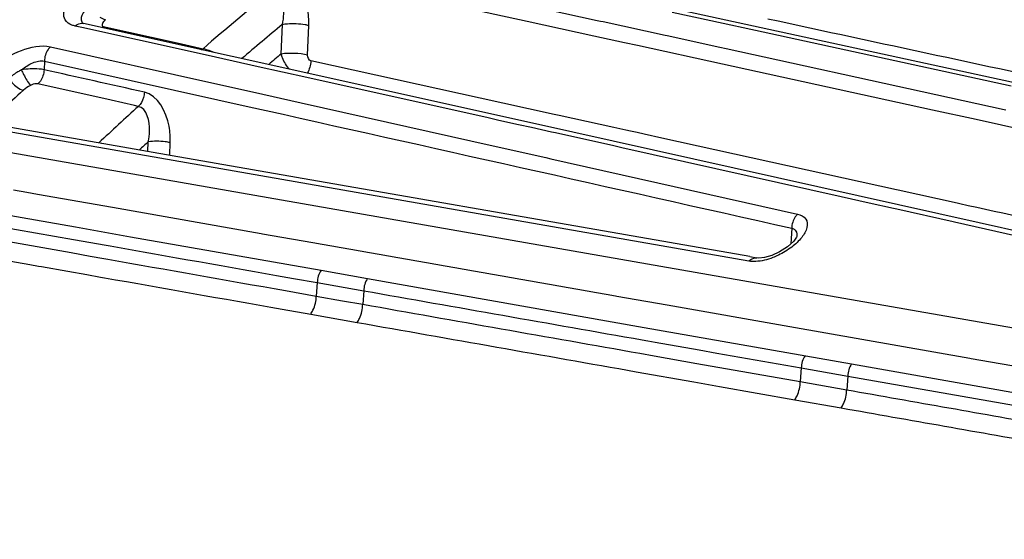
# Model space of a CAD drawing. Units: millimetres. Extents: x -2695 to 662, y -1857 to -162.
# Drawn here: x -2562 to -2500, y -379 to -346 of the extents above; entities that cross this region are included whole.
import ezdxf

# ---------------------------------------------------------------- set-up
doc = ezdxf.new("R2010")
doc.units = ezdxf.units.MM
doc.header["$LTSCALE"] = 30.734
doc.layers.add('02___PRT_ALL_AXES', color=7, linetype='CONTINUOUS')

msp = doc.modelspace()

# ---------------------------------------------------------------- linework, layer by layer
at = {"layer": '02___PRT_ALL_AXES', "color": 7, "linetype": 'Continuous'}
for p, q in [((-2540.216, -344.205), (-2529.907, -346.454)), ((-2529.692, -345.471), (-2525.437, -346.401)), ((-2492.55, -351.769), (-2520.971, -345.576)), ((-2518.193, -346.433), (-2520.658, -345.896)), ((-2558.27, -346.86), (-2558.695, -346.766)), ((-2551.179, -348.436), (-2558.27, -346.86)), ((-2558.167, -346.597), (-2558.202, -346.588)), ((-2529.564, -352.958), (-2558.168, -346.597)), ((-2556.906, -346.801), (-2552.208, -347.841)), ((-2545.571, -348.547), (-2545.499, -346.667)), ((-2543.887, -348.611), (-2543.816, -346.731)), ((-2529.907, -346.454), (-2525.651, -347.383)), ((-2525.437, -346.401), (-2525.226, -346.447)), ((-2525.226, -346.447), (-2525.063, -346.482)), ((-2525.063, -346.482), (-2521.102, -347.349)), ((-2514.878, -347.155), (-2518.193, -346.433)), ((-2525.651, -347.383), (-2523.706, -347.808)), ((-2521.102, -347.349), (-2520.981, -347.375)), ((-2520.981, -347.375), (-2517.623, -348.109)), ((-2499.072, -350.604), (-2514.878, -347.155)), ((-2560.27, -348.088), (-2549.801, -350.426)), ((-2552.208, -347.841), (-2551.101, -348.086)), ((-2551.101, -348.086), (-2550.726, -348.169)), ((-2523.706, -347.808), (-2522.863, -347.991)), ((-2522.863, -347.991), (-2517.466, -349.171)), ((-2517.623, -348.109), (-2517.219, -348.198)), ((-2549.749, -348.755), (-2551.179, -348.436)), ((-2550.726, -348.169), (-2550.544, -348.209)), ((-2517.219, -348.198), (-2503.875, -351.12)), ((-2560.66, -348.999), (-2560.681, -349.551)), ((-2560.66, -348.999), (-2549.601, -351.466)), ((-2547.044, -349.356), (-2549.749, -348.755)), ((-2543.933, -350.049), (-2547.044, -349.356)), ((-2531.46, -351.676), (-2543.688, -348.989)), ((-2517.466, -349.171), (-2504.089, -352.097)), ((-2556.401, -351.499), (-2561.066, -350.457)), ((-2549.801, -350.426), (-2547.401, -350.963)), ((-2532.383, -352.623), (-2543.933, -350.049)), ((-2547.401, -350.963), (-2544.292, -351.658)), ((-2503.875, -351.12), (-2499.518, -352.075)), ((-2554.923, -351.83), (-2556.401, -351.499)), ((-2554.675, -351.886), (-2554.923, -351.83)), ((-2549.601, -351.466), (-2547.612, -351.91)), ((-2544.292, -351.658), (-2532.063, -354.397)), ((-2528.182, -352.398), (-2531.46, -351.676)), ((-2528.077, -352.421), (-2528.182, -352.398)), ((-2527.961, -352.447), (-2528.077, -352.421)), ((-2527.856, -352.47), (-2527.961, -352.447)), ((-2524.376, -353.236), (-2527.856, -352.47)), ((-2504.089, -352.097), (-2501.304, -352.707)), ((-2499.518, -352.075), (-2499.4, -352.101)), ((-2556.332, -354.656), (-2565.482, -353.055)), ((-2552.518, -355.029), (-2564.973, -352.85)), ((-2531.699, -352.776), (-2532.383, -352.623)), ((-2530.456, -353.053), (-2531.699, -352.776)), ((-2529.627, -353.238), (-2530.456, -353.053)), ((-2501.098, -359.318), (-2529.564, -352.958)), ((-2501.304, -352.707), (-2495.915, -353.888)), ((-2571.203, -353.346), (-2474.988, -370.196)), ((-2528.359, -353.521), (-2529.627, -353.238)), ((-2528.097, -353.58), (-2528.359, -353.521)), ((-2524.385, -354.409), (-2528.097, -353.58)), ((-2523.609, -353.405), (-2524.376, -353.236)), ((-2523.317, -353.469), (-2523.609, -353.405)), ((-2522.897, -353.561), (-2523.317, -353.469)), ((-2522.446, -353.661), (-2522.897, -353.561)), ((-2521.323, -353.908), (-2522.446, -353.661)), ((-2554.066, -354.758), (-2554.043, -354.144)), ((-2552.671, -355.002), (-2552.641, -354.198)), ((-2532.063, -354.397), (-2528.723, -355.147)), ((-2506.37, -357.206), (-2521.323, -353.908)), ((-2515.774, -361.753), (-2556.332, -354.656)), ((-2523.863, -354.525), (-2524.385, -354.409)), ((-2509.894, -357.65), (-2523.863, -354.525)), ((-2515.724, -361.464), (-2552.518, -355.029)), ((-2528.723, -355.147), (-2528.392, -355.221)), ((-2528.392, -355.221), (-2512.673, -358.753)), ((-2562.62, -357.206), (-2561.785, -357.354)), ((-2561.785, -357.354), (-2561.099, -357.474)), ((-2561.099, -357.474), (-2556.313, -358.318)), ((-2506.268, -357.229), (-2506.37, -357.206)), ((-2502.499, -358.061), (-2506.268, -357.229)), ((-2569.88, -357.591), (-2562.07, -358.973)), ((-2508.109, -358.05), (-2509.894, -357.65)), ((-2506.573, -358.394), (-2508.109, -358.05)), ((-2502.347, -358.095), (-2502.499, -358.061)), ((-2556.313, -358.318), (-2546.844, -359.987)), ((-2506.352, -358.443), (-2506.573, -358.394)), ((-2502.765, -359.247), (-2506.352, -358.443)), ((-2562.07, -358.973), (-2558.676, -359.573)), ((-2502.674, -359.268), (-2502.765, -359.247)), ((-2489.32, -362.266), (-2502.674, -359.268)), ((-2474.779, -365.226), (-2501.098, -359.318)), ((-2564.11, -359.437), (-2558.813, -360.374)), ((-2558.676, -359.573), (-2555.163, -360.194)), ((-2546.844, -359.987), (-2546.757, -360.002)), ((-2546.757, -360.002), (-2546.153, -360.108)), ((-2513.052, -359.652), (-2513.115, -360.653)), ((-2564.08, -360.304), (-2558.961, -361.211)), ((-2558.813, -360.374), (-2556.72, -360.743)), ((-2555.163, -360.194), (-2543.031, -362.338)), ((-2546.153, -360.108), (-2543.557, -360.566)), ((-2512.922, -360.477), (-2513.325, -360.844)), ((-2512.721, -360.18), (-2512.721, -360.181)), ((-2558.961, -361.211), (-2557.741, -361.427)), ((-2556.72, -360.743), (-2556.478, -360.786)), ((-2513.821, -361.162), (-2514.32, -361.387)), ((-2513.325, -360.844), (-2513.821, -361.162)), ((-2564.468, -361.459), (-2561.591, -361.969)), ((-2557.741, -361.427), (-2556.868, -361.582)), ((-2556.868, -361.582), (-2556.626, -361.625)), ((-2515.724, -361.464), (-2515.261, -361.545)), ((-2561.591, -361.969), (-2561.04, -362.066)), ((-2561.04, -362.066), (-2560.843, -362.101)), ((-2560.843, -362.101), (-2559.171, -362.397)), ((-2559.171, -362.397), (-2557.951, -362.613)), ((-2543.031, -362.338), (-2540.072, -362.861)), ((-2557.951, -362.613), (-2557.078, -362.767)), ((-2557.078, -362.767), (-2556.836, -362.81)), ((-2545.155, -362.786), (-2544.779, -362.852)), ((-2544.779, -362.852), (-2543.274, -363.118)), ((-2543.274, -363.118), (-2543.338, -363.978)), ((-2543.274, -363.118), (-2541.507, -363.43)), ((-2540.072, -362.861), (-2522.448, -365.974)), ((-2545.304, -363.63), (-2543.338, -363.978)), ((-2541.507, -363.43), (-2540.314, -363.641)), ((-2540.314, -363.641), (-2540.379, -364.502)), ((-2543.338, -363.978), (-2541.657, -364.276)), ((-2541.657, -364.276), (-2540.379, -364.502)), ((-2524.27, -363.962), (-2524.182, -363.978)), ((-2524.182, -363.978), (-2523.579, -364.084)), ((-2523.579, -364.084), (-2520.983, -364.541)), ((-2545.518, -364.813), (-2543.694, -365.136)), ((-2520.983, -364.541), (-2513.161, -365.917)), ((-2543.694, -365.136), (-2540.734, -365.659)), ((-2522.448, -365.974), (-2509.239, -368.305)), ((-2513.161, -365.917), (-2501.696, -367.934)), ((-2522.583, -366.769), (-2522.21, -366.835)), ((-2522.21, -366.835), (-2521.747, -366.917)), ((-2521.747, -366.917), (-2518.935, -367.413)), ((-2518.935, -367.413), (-2517.821, -367.61)), ((-2522.735, -367.624), (-2521.82, -367.786)), ((-2521.82, -367.786), (-2519.086, -368.27)), ((-2517.821, -367.61), (-2512.438, -368.559)), ((-2501.696, -367.934), (-2501.608, -367.95)), ((-2501.608, -367.95), (-2501.005, -368.056)), ((-2501.005, -368.056), (-2498.409, -368.513)), ((-2522.948, -368.803), (-2519.294, -369.449)), ((-2519.086, -368.27), (-2512.504, -369.433)), ((-2512.438, -368.559), (-2512.504, -369.433)), ((-2512.438, -368.559), (-2509.478, -369.081)), ((-2509.239, -368.305), (-2500.344, -369.874)), ((-2519.294, -369.449), (-2517.64, -369.741)), ((-2512.504, -369.433), (-2509.544, -369.957)), ((-2509.478, -369.081), (-2509.544, -369.957)), ((-2509.478, -369.081), (-2499.639, -370.815)), ((-2517.64, -369.741), (-2512.856, -370.586)), ((-2500.344, -369.874), (-2495.097, -370.799)), ((-2512.856, -370.586), (-2509.896, -371.109)), ((-2499.639, -370.815), (-2496.364, -371.392))]:
    msp.add_line(p, q, dxfattribs=at)
for points in [[(-2512.721, -360.181), (-2512.739, -360.216), (-2512.922, -360.477)], [(-2514.32, -361.387), (-2514.786, -361.519), (-2515.148, -361.555), (-2515.261, -361.545)]]:
    msp.add_lwpolyline(points, dxfattribs=at)
for centre, radius, start, end in [((-2409.813, -511.09), 215.263, 129.28245, 130.82869), ((-2557.561, -346.058), 0.991, 304.60289, 311.42352), ((-2410.705, -509.215), 211.167, 129.66772, 130.58161), ((-2551.2, -347.469), 0.989, 304.12708, 311.56111), ((-2551.141, -351.038), 2.891, 75.58498, 78.08321), ((-2411.407, -508.809), 209.007, 129.93462, 130.21999), ((-2409.27, -518.683), 226.914, 132.30337, 132.77978), ((-2402.411, -519.457), 226.412, 132.25904, 133.1269), ((-2557.502, -356.536), 2.344, 78.07225, 82.23327), ((-2403.952, -516.857), 221.366, 132.68933, 132.88711)]:
    msp.add_arc(centre, radius, start, end, dxfattribs=at)
for points, knots in [([(-2543.816, -346.731), (-2543.801, -346.36), (-2543.885, -345.082), (-2544.685, -343.547), (-2545.611, -343.344)], [0, 0, 0, 0, 0.281597, 1, 1, 1, 1]), ([(-2558.902, -346.704), (-2559.071, -346.64), (-2559.39, -346.433), (-2559.47, -345.845), (-2559.178, -345.283), (-2558.864, -344.955), (-2558.673, -344.792)], [0, 0, 0, 0, 0.226842, 0.431241, 0.683157, 1, 1, 1, 1]), ([(-2545.499, -346.667), (-2545.447, -346.444), (-2545.323, -345.716), (-2545.565, -344.581), (-2546.111, -344.467)], [0, 0, 0, 0, 0.291537, 1, 1, 1, 1]), ([(-2557.806, -345.504), (-2557.995, -345.666), (-2558.242, -345.93), (-2558.345, -346.362), (-2558.27, -346.541), (-2558.213, -346.604)], [0, 0, 0, 0, 0.581901, 0.801825, 1, 1, 1, 1]), ([(-2558.695, -346.766), (-2558.656, -346.731), (-2558.506, -346.617), (-2558.3, -346.567), (-2558.168, -346.597)], [0, 0, 0, 0, 0.277876, 1, 1, 1, 1]), ([(-2556.766, -346.358), (-2556.809, -346.395), (-2556.885, -346.47), (-2556.963, -346.591), (-2557.006, -346.719), (-2556.942, -346.793), (-2556.906, -346.801)], [0, 0, 0, 0, 0.313403, 0.579838, 0.794403, 1, 1, 1, 1]), ([(-2544.046, -346.688), (-2544.42, -346.632), (-2544.909, -346.611), (-2545.393, -346.651), (-2545.499, -346.667)], [0, 0, 0, 0, 0.778605, 1, 1, 1, 1]), ([(-2563.829, -349.342), (-2563.339, -348.896), (-2562.214, -348.249), (-2560.877, -347.953), (-2560.27, -348.088)], [0, 0, 0, 0, 0.515678, 1, 1, 1, 1]), ([(-2560.27, -348.088), (-2560.328, -348.141), (-2560.546, -348.398), (-2560.651, -348.742), (-2560.66, -348.999)], [0, 0, 0, 0, 0.234754, 1, 1, 1, 1]), ([(-2550.421, -348.238), (-2550.378, -348.249), (-2550.191, -348.301), (-2550.009, -348.37), (-2549.877, -348.44)], [0, 0, 0, 0, 0.23232, 1, 1, 1, 1]), ([(-2543.887, -348.611), (-2544.162, -348.549), (-2544.726, -348.499), (-2545.293, -348.506), (-2545.571, -348.547)], [0, 0, 0, 0, 0.500149, 1, 1, 1, 1]), ([(-2545.044, -349.523), (-2545.229, -349.31), (-2545.43, -348.986), (-2545.549, -348.633), (-2545.571, -348.547)], [0, 0, 0, 0, 0.760431, 1, 1, 1, 1]), ([(-2562.124, -349.564), (-2561.902, -349.382), (-2561.458, -349.089), (-2560.901, -348.946), (-2560.66, -348.999)], [0, 0, 0, 0, 0.538147, 1, 1, 1, 1]), ([(-2562.124, -349.564), (-2562.198, -349.602), (-2562.478, -349.755), (-2562.739, -349.943), (-2562.913, -350.101)], [0, 0, 0, 0, 0.261825, 1, 1, 1, 1]), ([(-2560.681, -349.551), (-2560.783, -349.528), (-2561.262, -349.462), (-2561.752, -349.497), (-2562.124, -349.564)], [0, 0, 0, 0, 0.216589, 1, 1, 1, 1]), ([(-2562.124, -349.564), (-2562.079, -349.663), (-2561.91, -350.004), (-2561.726, -350.345), (-2561.55, -350.554)], [0, 0, 0, 0, 0.283754, 1, 1, 1, 1]), ([(-2560.681, -349.551), (-2560.69, -349.805), (-2560.794, -350.147), (-2561.008, -350.403), (-2561.066, -350.457)], [0, 0, 0, 0, 0.764909, 1, 1, 1, 1]), ([(-2562.913, -350.101), (-2562.858, -350.193), (-2562.62, -350.514), (-2562.282, -350.791), (-2561.996, -350.86)], [0, 0, 0, 0, 0.267508, 1, 1, 1, 1]), ([(-2561.066, -350.457), (-2561.101, -350.449), (-2561.269, -350.439), (-2561.434, -350.495), (-2561.55, -350.554)], [0, 0, 0, 0, 0.217506, 1, 1, 1, 1]), ([(-2552.641, -354.198), (-2552.627, -353.849), (-2552.7, -352.649), (-2553.419, -351.178), (-2554.291, -350.982)], [0, 0, 0, 0, 0.280612, 1, 1, 1, 1]), ([(-2554.043, -354.144), (-2553.994, -353.916), (-2553.883, -353.17), (-2554.114, -352.006), (-2554.675, -351.886)], [0, 0, 0, 0, 0.289059, 1, 1, 1, 1]), ([(-2552.641, -354.198), (-2552.746, -354.174), (-2553.21, -354.105), (-2553.686, -354.091), (-2554.043, -354.144)], [0, 0, 0, 0, 0.23096, 1, 1, 1, 1]), ([(-2512.673, -358.753), (-2512.73, -358.806), (-2512.941, -359.062), (-2513.043, -359.4), (-2513.052, -359.652)], [0, 0, 0, 0, 0.235505, 1, 1, 1, 1]), ([(-2512.673, -358.753), (-2512.474, -358.797), (-2512.066, -358.989), (-2512.023, -359.693), (-2512.423, -360.306), (-2512.813, -360.674), (-2513.048, -360.853)], [0, 0, 0, 0, 0.222178, 0.419704, 0.677854, 1, 1, 1, 1]), ([(-2513.052, -359.652), (-2512.945, -359.671), (-2512.728, -359.818), (-2512.712, -360.064), (-2512.721, -360.18)], [0, 0, 0, 0, 0.482962, 1, 1, 1, 1]), ([(-2515.774, -361.753), (-2515.738, -361.714), (-2515.599, -361.589), (-2515.395, -361.521), (-2515.262, -361.544)], [0, 0, 0, 0, 0.281677, 1, 1, 1, 1]), ([(-2513.898, -361.372), (-2514.016, -361.428), (-2514.476, -361.627), (-2514.973, -361.757), (-2515.344, -361.775)], [0, 0, 0, 0, 0.259987, 1, 1, 1, 1]), ([(-2543.694, -365.136), (-2543.638, -365.055), (-2543.437, -364.701), (-2543.344, -364.287), (-2543.338, -363.978)], [0, 0, 0, 0, 0.240262, 1, 1, 1, 1]), ([(-2540.734, -365.659), (-2540.679, -365.579), (-2540.478, -365.224), (-2540.385, -364.811), (-2540.379, -364.502)], [0, 0, 0, 0, 0.240276, 1, 1, 1, 1]), ([(-2512.856, -370.586), (-2512.801, -370.506), (-2512.601, -370.152), (-2512.509, -369.741), (-2512.504, -369.433)], [0, 0, 0, 0, 0.240396, 1, 1, 1, 1]), ([(-2509.896, -371.109), (-2509.841, -371.028), (-2509.642, -370.675), (-2509.55, -370.264), (-2509.544, -369.957)], [0, 0, 0, 0, 0.240408, 1, 1, 1, 1]), ([(-2476.286, -373.278), (-2478.756, -376.464), (-2488.546, -389.66), (-2497.244, -403.659), (-2503.186, -414.539)], [0, 0, 0, 0, 0.245414, 1, 1, 1, 1])]:
    msp.add_open_spline(points, degree=3, knots=knots, dxfattribs=at)
for points in [[(-2557.134, -346.195), (-2557.02, -346.266), (-2556.896, -346.327), (-2556.766, -346.358)], [(-2558.695, -346.766), (-2558.765, -346.75), (-2558.835, -346.73), (-2558.902, -346.704)], [(-2543.816, -346.731), (-2543.892, -346.714), (-2543.969, -346.7), (-2544.046, -346.688)], [(-2493.101, -350.951), (-2500.26, -349.405), (-2507.42, -347.861), (-2514.579, -346.319)], [(-2543.688, -348.989), (-2543.827, -348.958), (-2543.893, -348.753), (-2543.887, -348.611)], [(-2543.688, -348.989), (-2543.697, -349.259), (-2543.773, -349.536), (-2543.908, -349.771)], [(-2554.291, -350.982), (-2556.421, -350.504), (-2558.551, -350.028), (-2560.681, -349.551)], [(-2561.55, -350.554), (-2561.711, -350.636), (-2561.863, -350.739), (-2561.996, -350.86)], [(-2554.291, -350.982), (-2554.295, -351.099), (-2554.315, -351.216), (-2554.347, -351.329)], [(-2554.347, -351.329), (-2554.407, -351.535), (-2554.517, -351.739), (-2554.675, -351.886)], [(-2547.612, -351.91), (-2536.091, -354.483), (-2524.57, -357.064), (-2513.052, -359.652)], [(-2484.781, -361.981), (-2490.636, -360.684), (-2496.491, -359.388), (-2502.347, -358.095)], [(-2543.557, -360.566), (-2537.128, -361.698), (-2530.699, -362.83), (-2524.27, -363.962)], [(-2556.478, -360.786), (-2552.704, -361.453), (-2548.929, -362.119), (-2545.155, -362.786)], [(-2513.048, -360.853), (-2513.312, -361.055), (-2513.599, -361.228), (-2513.898, -361.372)], [(-2556.626, -361.625), (-2552.852, -362.294), (-2549.078, -362.962), (-2545.304, -363.63)], [(-2515.344, -361.775), (-2515.487, -361.782), (-2515.633, -361.778), (-2515.774, -361.753)], [(-2543.031, -362.338), (-2543.188, -362.561), (-2543.269, -362.846), (-2543.274, -363.118)], [(-2556.836, -362.81), (-2553.064, -363.478), (-2549.291, -364.145), (-2545.518, -364.813)], [(-2540.072, -362.861), (-2540.228, -363.084), (-2540.31, -363.369), (-2540.314, -363.641)], [(-2540.314, -363.641), (-2534.404, -364.684), (-2528.494, -365.727), (-2522.583, -366.769)], [(-2540.379, -364.502), (-2534.498, -365.543), (-2528.616, -366.584), (-2522.735, -367.624)], [(-2540.734, -365.659), (-2534.805, -366.707), (-2528.877, -367.755), (-2522.948, -368.803)], [(-2512.198, -367.783), (-2512.353, -368.005), (-2512.433, -368.288), (-2512.438, -368.559)], [(-2509.239, -368.305), (-2509.394, -368.527), (-2509.474, -368.81), (-2509.478, -369.081)], [(-2509.544, -369.957), (-2505.202, -370.724), (-2500.859, -371.491), (-2496.516, -372.259)], [(-2509.896, -371.109), (-2505.505, -371.884), (-2501.115, -372.659), (-2496.724, -373.434)]]:
    msp.add_open_spline(points, degree=3, dxfattribs=at)

doc.saveas('drawing.dxf')
